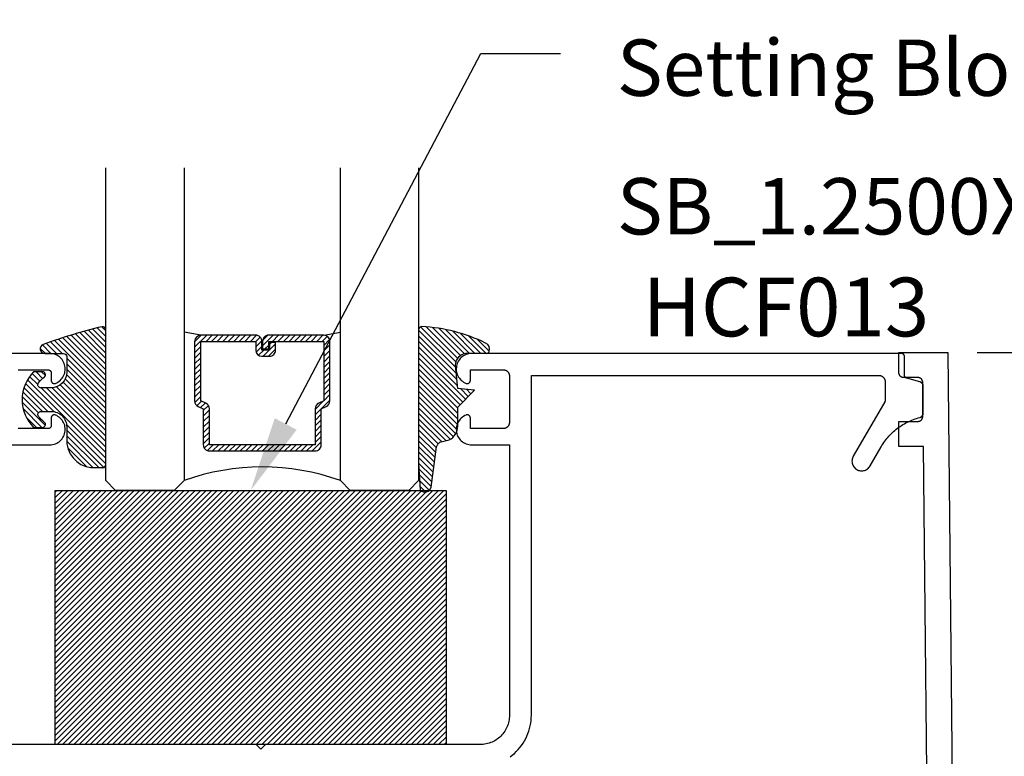
# Model space of a CAD drawing. Units: inches. Extents: x 0 to 108, y 0 to 43.
# Drawn here: x 3 to 6, y 25 to 27 of the extents above; entities that cross this region are included whole.
import ezdxf
from ezdxf import colors
from ezdxf.entities.mleader import LeaderData, LeaderLine
from ezdxf.math import Vec2, Vec3

# ---------------------------------------------------------------- set-up
doc = ezdxf.new("R2010")
doc.units = ezdxf.units.IN
doc.header["$LTSCALE"] = 0.5
doc.header["$MEASUREMENT"] = 0
for name, color, linetype in [('Arcadia-Dim', 4, 'Continuous'), ('Arcadia-Profile', 5, 'Continuous'), ('Arcadia-Shade', 8, 'Continuous'), ('Arcadia-Text', 3, 'Continuous')]:
    doc.layers.add(name, color=color, linetype=linetype)
doc.styles.get("Standard").update_dxf_attribs({"font": 'ARIALN.TTF'})
doc.dimstyles.new('Arcadia-2', dxfattribs={"dimscale": 2, "dimtxt": 0.0938, "dimasz": 0.0938, "dimexe": 0.0546, "dimexo": 0.0469, "dimgap": 0.0469, "dimtad": 0, "dimtih": 1, "dimdec": 4, "dimrnd": 0.0625, "dimzin": 3, "dimdsep": 46, "dimlunit": 4, "dimtxsty": 'Standard', "dimblk": 'ARCHTICK', "dimcen": 0.0469, "dimdle": 0.0546, "dimclrd": 256, "dimclre": 256, "dimclrt": 256, "dimadec": 0, "dimazin": 0, "dimtfac": 0.75, "dimtix": 1, "dimtmove": 2, "dimatfit": 3, "dimfxl": 1, "dimtolj": 1, "dimtzin": 3, "dimlwd": -3, "dimlwe": -3, "dimarcsym": 0})

# ---------------------------------------------------------------- blocks, each defined once
blk = doc.blocks.new('*U0')
at = {"layer": 'Arcadia-Shade', "lineweight": -3}
h = blk.add_hatch(dxfattribs=at)
h.set_pattern_fill('ANSI31', color=256, scale=0.1, style=0)
h.set_pattern_definition([(45, (0.111432735196054, 0.0210802744449259), (-0.0088388347648318, 0.0088388347648318), [])])
edge = h.paths.add_edge_path()
edge.add_line((-0.1786578097246902, 0.2350642497696223), (-0.125, 0.2404197422160825))
edge.add_line((-0.125, 0.2404197422160825), (-0.1181936880113304, 0.3139171335331267))
edge.add_arc((-0.1581936880113304, 0.3139171335331286), 0.04, 359.9999999999973, 449.9999999999999)
edge.add_line((-0.1581936880113304, 0.3539171335331286), (-0.2162454687676565, 0.3519725935885994))
edge.add_arc((-0.2162454687677204, 0.3619725935886442), 0.0100000000000448, 199.8505422421205, 270.0000000003661, ccw=False)
edge.add_arc((-0.2057289674488805, 0.3657692497091054), 0.0211808495959475, 113.38550761416829, 199.8505422417517, ccw=False)
edge.add_arc((0.0188137903408532, -0.0927442170155847), 0.5317010624323791, 93.16608336545528, 115.98409913818631, ccw=False)
edge.add_arc((-0.009999999999999, 0.4281605382221339), 0.009999999999999, -5.4001247917767614e-12, 93.166083365465, ccw=False)
edge.add_line((0, 0.428160538222133), (0, 0))
edge.add_line((0, 0), (-0.0053552835515234, -0.0845275820354292))
edge.add_arc((-0.0204262058438835, -0.0713796810144441), 0.0199999999999994, 191.4084515945802, 318.8984941272966, ccw=False)
edge.add_line((-0.0400310460016437, -0.0753357197388062), (-0.0574464047220715, 0.0534071486590815))
edge.add_arc((-0.0772453629954753, 0.0505785003444151), 0.0200000000000013, 8.130742450397316, 62.82068149597911)
edge.add_line((-0.0681098259279479, 0.0683701265345048), (-0.0978388426688213, 0.0757519387839843))
edge.add_arc((-0.0749999999999996, 0.1202310042592028), 0.0499999999999997, 180.0000000000006, 242.82068149597302, ccw=False)
edge.add_line((-0.1249999999999993, 0.1202310042592023), (-0.125, 0.180419742216082))
edge.add_line((-0.125, 0.180419742216082), (-0.1786578097246902, 0.2350642497696223))
at = {"layer": 'Arcadia-Profile'}
blk.add_lwpolyline([(-0.1786578097246902, 0.2350642497696223), (-0.125, 0.2404197422160825), (-0.1181936880113304, 0.3139171335331267, 0.4142135623731084), (-0.1581936880113304, 0.3539171335331286), (-0.2162454687676565, 0.3519725935885994, -0.3160158995843511), (-0.2256512846930993, 0.3585769159274423, -0.3962562958274539), (-0.2141359800658433, 0.3852101994920861, -0.0998926618858281), (-0.0105523046130392, 0.4381452745538752, -0.4304926132808653), (0, 0.428160538222133), (0, 0), (-0.0053552835515234, -0.0845275820354292, -0.6217797134979012), (-0.0400310460016437, -0.0753357197388062), (-0.0574464047220715, 0.0534071486590815, 0.2432650129539878), (-0.0681098259279479, 0.0683701265345048), (-0.0978388426688213, 0.0757519387839843, -0.2811846954961982), (-0.1249999999999993, 0.1202310042592023), (-0.125, 0.180419742216082)], format="xyb", close=True, dxfattribs=at)
blk = doc.blocks.new('*U1')
at = {"layer": 'Arcadia-Shade', "lineweight": -3}
h = blk.add_hatch(dxfattribs=at)
h.set_pattern_fill('ANSI31', color=256, scale=0.1, style=0)
h.set_pattern_definition([(45, (-0.138567264803946, 0.0239117308240513), (-0.0088388347648318, 0.0088388347648318), [])])
edge = h.paths.add_edge_path()
edge.add_line((0.2307305913625512, 0.1184704544556859), (0.202291955919371, 0.1184704544556872))
edge.add_arc((0.2022919559193711, 0.1278042520424739), 0.0093337975867867, 126.6780053634676, 269.9999999999995, ccw=False)
edge.add_arc((0.1429581583326799, 0.207470454455787), 0.0900000000000237, 306.6780053633725, 323.576426357604)
edge.add_arc((0.2073301242805562, 0.1599704544556878), 0.0099999999999988, 323.5764263576871, 450.0000000000201)
edge.add_line((0.2073301242805527, 0.1699704544556866), (0.1749999999999971, 0.169970454455686))
edge.add_arc((0.1749999999999987, 0.1199704544556874), 0.0499999999999986, 90.00000000000178, 180.0000000000027)
edge.add_line((0.125, 0.119970454455685), (0.1250000000000007, 0.0659049405506607))
edge.add_arc((0.037059360948156, 0.0786686605666967), 0.0888620759688553, 266.2190256176107, 351.74174670046614, ccw=False)
edge.add_line((0.0311995675385823, -0.009999999999998), (0.0100000000000015, -0.01))
edge.add_arc((0.0100000000000008, 8e-16), 0.0100000000000008, 180.0000000000043, 270.0000000000043, ccw=False)
edge.add_line((0, 0), (0, 0.4305641256404997))
edge.add_arc((0.009999999999999, 0.4305641256405004), 0.009999999999999, 77.99937774415321, 180.0000000000045, ccw=False)
edge.add_arc((-0.3507727045260797, -1.107357734935952), 1.589668855323814, 69.71688305471389, 76.80556558053468, ccw=False)
edge.add_arc((0.1947457635950655, 0.3698040499677627), 0.0150000000000009, -90.00000000001302, 68.26389573529048, ccw=False)
edge.add_line((0.1947457635950621, 0.3548040499677619), (0.1349999999999979, 0.3548040499677614))
edge.add_arc((0.1349999999999979, 0.3448040499677614), 0.01, 90, 180)
edge.add_line((0.1249999999999979, 0.3448040499677614), (0.125, 0.2949704544556848))
edge.add_arc((0.1750000000000003, 0.2949704544556861), 0.0500000000000002, 180.0000000000014, 270.0000000000005)
edge.add_line((0.1750000000000007, 0.2449704544556859), (0.2073301242805527, 0.2449704544556874))
edge.add_arc((0.207330124280542, 0.2549704544556661), 0.0099999999999787, 270.0000000000609, 396.4235736423736)
edge.add_arc((0.1429581583325789, 0.2074704544556889), 0.0900000000000011, 36.42357364230738, 53.32199463653551)
edge.add_arc((0.2022919559193708, 0.2871366568689003), 0.009333797586788, 89.99999999999869, 233.32199463655041, ccw=False)
edge.add_line((0.202291955919371, 0.2964704544556884), (0.2307305913625512, 0.2964704544556882))
edge.add_arc((0.1429581583325826, 0.2074704544556871), 0.125000000000002, -45.39787468375329, 45.39787468375329, ccw=False)
at = {"layer": 'Arcadia-Profile'}
blk.add_lwpolyline([(0.2307305913625512, 0.1184704544556859), (0.202291955919371, 0.1184704544556872, -0.7220322426225168), (0.1967167169756805, 0.1352900043835457, 0.0738671817168788), (0.215376620024047, 0.1540329544556911, 0.6153459029250179), (0.2073301242805527, 0.1699704544556866), (0.1749999999999971, 0.169970454455686, 0.4142135623731001), (0.125, 0.119970454455685), (0.1250000000000007, 0.0659049405506607, -0.3915067863019581), (0.0311995675385823, -0.009999999999998), (0.0100000000000015, -0.01, -0.4142135623730951), (0, 0), (0, 0.4305641256404997, -0.4769788655072018), (0.0120792231389261, 0.4403455790671917, -0.0309400796202896), (0.2003007460826568, 0.3837375409001378, -0.8262721402126098), (0.1947457635950621, 0.3548040499677619), (0.1349999999999979, 0.3548040499677614, 0.4142135623730951), (0.1249999999999979, 0.3448040499677614), (0.125, 0.2949704544556848, 0.41421356237309), (0.1750000000000007, 0.2449704544556859), (0.2073301242805527, 0.2449704544556874, 0.6153459029248967), (0.2153766200240104, 0.2609079544556594, 0.0738671817168641), (0.1967167169756818, 0.2796509045278258, -0.7220322426226498), (0.202291955919371, 0.2964704544556884), (0.2307305913625512, 0.2964704544556882, -0.418287269326214)], format="xyb", close=True, dxfattribs=at)
blk = doc.blocks.new('*U53')
at = {"layer": 'Arcadia-Shade', "lineweight": -3}
h = blk.add_hatch(dxfattribs=at)
h.set_pattern_fill('ANSI31', color=256, scale=0.1, style=0)
h.set_pattern_definition([(45, (-122.7277899938267, -542.8020791220363), (-0.0088388347648318, 0.0088388347648318), [])])
h.paths.add_polyline_path([(0, 0.8125), (1.249999499999972, 0.8125), (1.249999499999972, 0), (0, 0)])
at = {"layer": 'Arcadia-Profile', "lineweight": -3}
blk.add_lwpolyline([(0, 0.8125), (1.249999499999972, 0.8125), (1.249999499999972, 0), (0, 0)], close=True, dxfattribs=at)
blk = doc.blocks.new('_ArchTick')
at = {"color": 0, "linetype": 'ByBlock', "lineweight": -3, "const_width": 0.15}
blk.add_lwpolyline([(-0.5, -0.5), (0.5, 0.5)], dxfattribs=at)
blk = doc.blocks.new('*D8')
at = {"layer": 'Arcadia-Dim', "lineweight": -3}
for p, q in [((6.121214446747832, 26.21356401062936), (6.121214446747831, 25.29234791240289)), ((5.695014446747917, 26.10436401062936), (6.230414446747832, 26.10436401062936)), ((6.121214446747831, 23.99516401062935), (6.121214446747831, 24.91638010885582)), ((5.715014446747913, 24.10436401062935), (6.230414446747831, 24.10436401062935))]:
    blk.add_line(p, q, dxfattribs=at)
at = {"layer": 'Defpoints', "color": 0, "lineweight": -3}
for p in [(5.601214446747917, 26.10436401062936), (6.121214446747832, 26.10436401062936), (5.621214446747913, 24.10436401062935)]:
    blk.add_point(p, dxfattribs=at)
at = {"layer": 'Arcadia-Dim', "lineweight": -3, "xscale": 0.1876, "yscale": 0.1876, "zscale": 0.1876}
for p, rotation in [((6.121214446747832, 26.10436401062936), 90), ((6.121214446747831, 24.10436401062935), 270)]:
    blk.add_blockref('_ArchTick', p, dxfattribs=dict(at, rotation=rotation))
at = {"layer": 'Arcadia-Dim', "insert": (6.121214446747828, 25.10436401062936), "char_height": 0.1876, "attachment_point": 5}
blk.add_mtext('\\A1;2"', dxfattribs=at)
blk = doc.blocks.new('*U46')
at = {"layer": 'Arcadia-Shade', "lineweight": -3}
h = blk.add_hatch(dxfattribs=at)
h.set_pattern_fill('ANSI31', color=256, scale=0.1, style=0)
h.set_pattern_definition([(45, (-12.49009116438055, -10.79353366436353), (-0.0088388347648318, 0.0088388347648318), [])])
edge = h.paths.add_edge_path()
edge.add_line((0.4990116755820751, 0.4285564927512802), (0.5229934129158452, 0.4285564927512838))
edge.add_arc((0.5229934129158464, 0.4482414927513224), 0.0196850000000387, 269.9999999999964, 359.9999999999984)
edge.add_line((0.5426784129158851, 0.4482414927513219), (0.5426784129158851, 0.4732180318310384))
edge.add_line((0.5426784129158851, 0.4732180318310384), (0.5229934129158452, 0.4732180318310384))
edge.add_line((0.5229934129158452, 0.4732180318310384), (0.5229934129158452, 0.4482414927513219))
edge.add_line((0.5229934129158452, 0.4482414927513219), (0.4990116755820751, 0.4482414927513219))
edge.add_line((0.4990116755820751, 0.4482414927513219), (0.4990116755820751, 0.4763228331426533))
edge.add_arc((0.47932667558206, 0.476322833142687), 0.0196850000000151, 359.9999999999018, 449.9999999999017)
edge.add_line((0.4793266755820938, 0.4960078331427021), (0.3036411249999347, 0.4960078331426985))
edge.add_arc((0.3036411249999347, 0.4763228331426604), 0.0196850000000382, 90, 180)
edge.add_line((0.2839561249998965, 0.4763228331426604), (0.2839561249998965, 0.2858323436881278))
edge.add_arc((0.3036411249999145, 0.2858323436881261), 0.019685000000018, 179.999999999995, 245.4529343159603)
edge.add_line((0.2954631769583571, 0.2679264678137017), (0.3114070047096007, 0.2606446238063391))
edge.add_line((0.3114070047096007, 0.2606446238063391), (0.3114070047096007, 0.1457257251104203))
edge.add_arc((0.3310920047095802, 0.145725725110422), 0.0196849999999795, 180.0000000000052, 270.0000000000052)
edge.add_line((0.331092004709582, 0.1260407251104425), (0.668905995290265, 0.126040725110439))
edge.add_arc((0.668905995290266, 0.1457257251104211), 0.0196849999999822, 269.9999999999974, 359.9999999999974)
edge.add_line((0.6885909952902481, 0.1457257251104203), (0.6885909952902481, 0.2606446238063391))
edge.add_line((0.6885909952902481, 0.2606446238063391), (0.7045348230414366, 0.2679264678137088))
edge.add_arc((0.6963568749998893, 0.2858323436881248), 0.0196850000000061, 294.547065684023, 359.9999999999882)
edge.add_line((0.7160418749998954, 0.2858323436881207), (0.7160418749998936, 0.4763228331426604))
edge.add_arc((0.696356874999912, 0.47632283314266), 0.0196849999999816, 9.694e-13, 89.99999999999903)
edge.add_line((0.6963568749999123, 0.4960078331426417), (0.5206721869999261, 0.4960078331426985))
edge.add_arc((0.5206721869999243, 0.4763228331426586), 0.0196850000000399, 89.99999999999484, 179.9999999999948)
edge.add_line((0.5009871869998844, 0.4763228331426604), (0.5009871869998844, 0.4521573060815705))
edge.add_line((0.5009871869998844, 0.4521573060815705), (0.5206721869999261, 0.4521573060815705))
edge.add_line((0.5206721869999261, 0.4521573060815705), (0.5206721869999261, 0.4763228331426604))
edge.add_line((0.5206721869999261, 0.4763228331426604), (0.6963568749999123, 0.4763228331426604))
edge.add_line((0.6963568749999123, 0.4763228331426604), (0.6963568749999123, 0.2858323436881207))
edge.add_line((0.6963568749999123, 0.2858323436881207), (0.6804130472487256, 0.2785504996807049))
edge.add_arc((0.6885909952902385, 0.260644623806309), 0.0196849999999735, 114.5470656839565, 179.9999999999124)
edge.add_line((0.668905995290265, 0.2606446238063391), (0.668905995290265, 0.1457257251104203))
edge.add_line((0.668905995290265, 0.1457257251104203), (0.331092004709582, 0.1457257251104203))
edge.add_line((0.331092004709582, 0.1457257251104203), (0.331092004709582, 0.2606446238063391))
edge.add_arc((0.311407004709616, 0.2606446238063067), 0.019684999999966, 9.43583e-11, 65.45293431605755)
edge.add_line((0.3195849527511214, 0.2785504996806978), (0.3036411249999347, 0.2858323436881207))
edge.add_line((0.3036411249999347, 0.2858323436881207), (0.3036411249999347, 0.4763228331426604))
edge.add_line((0.3036411249999347, 0.4763228331426604), (0.4793266755820938, 0.4763228331426604))
edge.add_line((0.4793266755820938, 0.4763228331426604), (0.4793266755820938, 0.4482414927513219))
edge.add_arc((0.4990116755821053, 0.4482414927512917), 0.0196850000000115, 179.9999999999121, 269.9999999999121)
at = {"layer": 'Arcadia-Profile'}
for p, q in [((0, 0.03125), (2.5e-15, 1.03125)), ((0.2500000000000007, 1.03125), (0.25, 0.03125)), ((0.75, 0.03125), (0.7500000000000007, 1.03125)), ((1, 1.03125), (1, 0.03125)), ((0.3036416249999334, 0.4960078331427021), (0.2499999999999218, 0.5053829846366896)), ((0.6963568749999123, 0.4960078331427021), (0.7499984999999257, 0.5053829846366896)), ((0.7080088700575029, 0.2699663348586228), (0.7122228838293801, 0.2741803486304981)), ((0.03125, 0), (0, 0.03125)), ((0.03125, 0), (0, 0.03125)), ((0.03125, 0), (0, 0.03125)), ((0.03125, 0), (0, 0.03125)), ((0.03125, 0), (0, 0.03125)), ((0.21875, 0), (0.03125, 0)), ((0.21875, 0), (0.03125, 0)), ((0.25, 0.03125), (0.21875, 0)), ((0.25, 0.03125), (0.21875, 0)), ((0.78125, 0), (0.75, 0.03125)), ((0.96875, 0), (0.78125, 0)), ((1, 0.03125), (0.96875, 0))]:
    blk.add_line(p, q, dxfattribs=at)
blk.add_lwpolyline([(0.4990116755820751, 0.4285564927512802), (0.5229934129158452, 0.4285564927512838, 0.4142135623731049), (0.5426784129158851, 0.4482414927513219), (0.5426784129158851, 0.4732180318310384), (0.5229934129158452, 0.4732180318310384), (0.5229934129158452, 0.4482414927513219), (0.4990116755820751, 0.4482414927513219), (0.4990116755820751, 0.4763228331426533, 0.4142135623730951), (0.4793266755820938, 0.4960078331427021), (0.3036411249999347, 0.4960078331426985, 0.4142135623730951), (0.2839561249998965, 0.4763228331426604), (0.2839561249998965, 0.2858323436881278, 0.2936188569408289), (0.2954631769583571, 0.2679264678137017), (0.3114070047096007, 0.2606446238063391), (0.3114070047096007, 0.1457257251104203, 0.4142135623730951), (0.331092004709582, 0.1260407251104425), (0.668905995290265, 0.126040725110439, 0.4142135623730951), (0.6885909952902481, 0.1457257251104203), (0.6885909952902481, 0.2606446238063391), (0.7045348230414366, 0.2679264678137088, 0.2936188569408282), (0.7160418749998954, 0.2858323436881207), (0.7160418749998936, 0.4763228331426604, 0.4142135623730852), (0.6963568749999123, 0.4960078331426417), (0.5206721869999261, 0.4960078331426985, 0.4142135623730951), (0.5009871869998844, 0.4763228331426604), (0.5009871869998844, 0.4521573060815705), (0.5206721869999261, 0.4521573060815705), (0.5206721869999261, 0.4763228331426604), (0.6963568749999123, 0.4763228331426604), (0.6963568749999123, 0.2858323436881207), (0.6804130472487256, 0.2785504996807049, 0.2936188569407848), (0.668905995290265, 0.2606446238063391), (0.668905995290265, 0.1457257251104203), (0.331092004709582, 0.1457257251104203), (0.331092004709582, 0.2606446238063391, 0.2936188569408189), (0.3195849527511214, 0.2785504996806978), (0.3036411249999347, 0.2858323436881207), (0.3036411249999347, 0.4763228331426604), (0.4793266755820938, 0.4763228331426604), (0.4793266755820938, 0.4482414927513219, 0.4142135623730946)], format="xyb", close=True, dxfattribs=at)
blk.add_arc((0.4999992499998971, -0.6625220109668888), 0.7374409998105559, 70.18348207574029, 109.8165179242613, dxfattribs=at)

msp = doc.modelspace()

# ---------------------------------------------------------------- linework, layer by layer
at = {"layer": 'Arcadia-Profile'}
for points in [[(2.630066476747913, 26.04928341062936), (2.725066476747912, 26.04928341062936), (2.725589776747909, 26.04926941062939), (2.726111776747913, 26.04922841062939), (2.72663077674791, 26.04916041062933), (2.727145576747915, 26.04906441062934), (2.727654676747917, 26.04894241062931), (2.728156576747906, 26.04879441062934), (2.728650076747911, 26.04861941062933), (2.729133776747914, 26.04841841062938), (2.729606376747909, 26.04819341062938), (2.730066476747907, 26.04794341062933), (2.730512876747908, 26.04767041062934), (2.730944276747919, 26.04737341062941), (2.731359676747914, 26.0470544106293), (2.731757776747912, 26.04671441062937), (2.732137476747908, 26.04635441062936), (2.732497876747913, 26.0459744106293), (2.732837876747908, 26.04557641062939), (2.733156576747916, 26.0451614106293), (2.733453176747914, 26.04472941062937), (2.733726676747906, 26.04428341062936), (2.733976476747912, 26.04382341062939), (2.734201876747917, 26.04335041062933), (2.734402276747914, 26.0428674106293), (2.734576976747916, 26.04237341062941), (2.734725676747913, 26.04187141062932), (2.734847876747906, 26.04136241062935), (2.734943276747912, 26.0408474106294), (2.735011676747916, 26.04032841062934), (2.735052776747906, 26.03980641062941), (2.735066476747917, 26.03928341062937), (2.735066476747917, 26.01528341062937), (2.735087476747906, 26.01463541062941), (2.735150276747916, 26.01399141062933), (2.735254876747916, 26.01335141062936), (2.73540057674792, 26.01272041062936), (2.735586876747916, 26.01209941062933), (2.735812976747908, 26.01149241062939), (2.736077876747913, 26.0109014106294), (2.736380576747919, 26.01032841062937), (2.73671967674791, 26.0097764106294), (2.73709387674792, 26.00924741062937), (2.737501576747916, 26.00874341062939), (2.737940976747907, 26.00826741062935), (2.738410276747913, 26.00782041062934), (2.738907576747919, 26.00740541062936), (2.739430676747915, 26.00702241062931), (2.73997747674791, 26.00667541062938), (2.740545676747913, 26.00636341062938), (2.741132776747917, 26.00608941062939), (2.741736476747917, 26.00585441062941), (2.742354076747915, 26.00565841062934), (2.742983176747912, 26.00550241062939), (2.743620876747911, 26.00538841062934), (2.744264776747911, 26.00531541062941), (2.744911976747914, 26.00528441062937), (2.74555977674791, 26.00529541062935), (2.746205576747911, 26.00534841062933), (2.746846576747913, 26.00544341062931), (2.747480076747919, 26.00557941062931), (2.748103476747914, 26.00575541062932), (2.74871417674791, 26.00597241062934), (2.752871976747911, 26.00782641062932), (2.75684127674792, 26.01005641062938), (2.760588176747916, 26.01264241062933), (2.764080976747919, 26.01556241062934), (2.767289776747915, 26.01879241062937), (2.770187376747912, 26.02230341062938), (2.772749076747913, 26.02606741062931), (2.77495307674792, 26.03005041062937), (2.776780676747918, 26.0342204106293), (2.778216276747912, 26.03854041062931), (2.779247676747914, 26.04297441062937), (2.779866176747916, 26.04748541062935), (2.78006637674791, 26.05203341062935), (2.779846676747908, 26.05658041062935), (2.779208876747915, 26.06108841062934), (2.77815837674791, 26.06551841062941), (2.776704276747906, 26.06983241062932), (2.774858776747919, 26.07399441062938), (2.772637676747919, 26.07796841062935), (2.770059876747907, 26.08172041062932), (2.76714727674792, 26.08521941062935), (2.763924576747911, 26.0884354106293), (2.760419376747918, 26.09134041062936), (2.756661376747914, 26.09391041062935), (2.752682576747915, 26.09612341062933), (2.748516776747919, 26.09795941062936), (2.744199576747917, 26.09940441062935), (2.739767576747908, 26.10044541062933), (2.735258476747915, 26.10107341062934), (2.730710676747918, 26.10128341062938), (2.423066476747919, 26.10128341062938)], [(4.202463476747908, 24.81260461062931), (4.209275476747919, 24.81783151062933), (4.215803476747908, 24.82340761062932), (4.222031476747915, 24.8293179106293), (4.227942476747912, 24.83554601062934), (4.233518476747917, 24.84207491062938), (4.238745476747908, 24.84888661062934), (4.243608476747908, 24.85596261062932), (4.248094476747908, 24.86328341062932), (4.25219147674791, 24.87082901062939), (4.255887476747915, 24.8785786106294), (4.259173476747918, 24.88651111062933), (4.262039476747915, 24.8946046106293), (4.26447847674791, 24.90283711062938), (4.26648247674791, 24.9111859106294), (4.268047476747909, 24.91962811062939), (4.269168476747907, 24.92814071062941), (4.269841476747913, 24.93670031062931), (4.270066476747913, 24.94528341062931), (4.270066476747913, 26.03128341062933), (5.381066476747918, 26.03128341062933), (5.382113476747917, 26.0312564106294), (5.383157476747911, 26.03117341062938), (5.384195476747919, 26.03103741062938), (5.385224476747907, 26.03084641062941), (5.386242476747909, 26.03060241062934), (5.387246476747918, 26.0303044106293), (5.388233476747913, 26.02995541062938), (5.389201476747913, 26.02955441062937), (5.390146476747915, 26.02910341062937), (5.391066476747909, 26.02860441062939), (5.391959476747913, 26.0280564106294), (5.392822476747909, 26.02746341062931), (5.393652476747917, 26.02682641062933), (5.394449476747908, 26.02614641062934), (5.39520847674791, 26.02542541062934), (5.395929476747909, 26.02466641062932), (5.396609476747912, 26.0238694106294), (5.397246476747909, 26.02303941062934), (5.397839476747918, 26.02217641062936), (5.398387476747913, 26.02128341062934), (5.398886476747918, 26.02036341062939), (5.399337476747916, 26.01941841062938), (5.399738476747913, 26.01845041062933), (5.400087476747913, 26.01746341062932), (5.400385476747914, 26.01645941062936), (5.400629476747909, 26.01544141062931), (5.400820476747909, 26.01441241062941), (5.400956476747907, 26.0133744106293), (5.401039476747911, 26.01233041062932), (5.401066476747914, 26.01128341062935), (5.401066476747914, 25.95194841062931), (5.401064476747919, 25.9517744106293), (5.401060476747915, 25.9515994106294), (5.401052476747921, 25.95142541062938), (5.401042476747917, 25.95125141062937), (5.40102847674791, 25.95107741062935), (5.40101147674791, 25.95090341062934), (5.400991476747918, 25.95073041062932), (5.400969476747917, 25.9505574106293), (5.400943476747912, 25.9503844106294), (5.400914476747914, 25.95021241062938), (5.400882476747909, 25.95004041062936), (5.400847476747912, 25.94986941062933), (5.400810476747906, 25.94969941062931), (5.40076947674791, 25.9495294106294), (5.400725476747908, 25.94936041062937), (5.40067947674791, 25.94919241062934), (5.400629476747909, 25.94902541062931), (5.400577476747912, 25.94885841062938), (5.400521476747911, 25.94869341062935), (5.400463476747916, 25.94852841062931), (5.400402476747913, 25.94836541062938), (5.400338476747919, 25.94820241062933), (5.400271476747917, 25.9480414106294), (5.400201476747909, 25.94788141062935), (5.40012947674792, 25.9477224106293), (5.400054476747911, 25.94756541062935), (5.399976476747909, 25.94740941062941), (5.399895476747914, 25.94725441062934), (5.399812476747911, 25.94710041062939), (5.399726476747915, 25.94694841062932), (5.299172476747912, 25.7727834106293), (5.297699476747908, 25.76989241062932), (5.296536476747917, 25.76686341062936), (5.29569647674792, 25.76372841062931), (5.29518847674791, 25.76052341062933), (5.29501947674791, 25.75728341062933), (5.29518847674791, 25.75404341062932), (5.29569647674792, 25.75083841062934), (5.296536476747917, 25.7477034106293), (5.297699476747908, 25.74467441062933), (5.299172476747912, 25.74178341062935), (5.300939476747913, 25.7390624106294), (5.302981476747916, 25.7365404106294), (5.30527647674792, 25.7342464106294), (5.307797476747907, 25.73220341062933), (5.310519476747913, 25.73043641062935), (5.313410476747918, 25.72896341062932), (5.316439476747916, 25.7278004106293), (5.319573476747919, 25.72696041062938), (5.322778476747913, 25.72645341062941), (5.326019476747916, 25.72628341062938), (5.329259476747907, 25.72645341062941), (5.332464476747915, 25.72696041062938), (5.335598476747918, 25.7278004106293), (5.338627476747916, 25.72896341062932), (5.341519476747919, 25.73043641062935), (5.344240476747913, 25.73220341062933), (5.346762476747912, 25.7342464106294), (5.349056476747918, 25.7365404106294), (5.351098476747907, 25.7390624106294), (5.352865476747908, 25.74178341062935), (5.388214476747918, 25.80300841062939), (5.390929476747913, 25.80757041062935), (5.393765476747915, 25.81205941062939), (5.396718476747921, 25.81647141062939), (5.399788476747914, 25.82080341062937), (5.402972476747919, 25.82505241062932), (5.406267476747913, 25.82921541062939), (5.409672476747914, 25.83328841062934), (5.413184476747915, 25.8372714106294), (5.416800476747908, 25.84115841062936), (5.420518476747915, 25.84494841062934), (5.42433647674791, 25.84863841062935), (5.428249476747907, 25.85222641062939), (5.432257476747921, 25.85570841062935), (5.436356476747917, 25.85908341062935), (5.440543476747919, 25.86234841062941), (5.444815476747919, 25.86550041062941), (5.449170476747909, 25.86853841062936), (5.453603476747915, 25.87145941062937), (5.458112476747913, 25.87426241062934), (5.46269547674791, 25.87694441062939), (5.467347476747917, 25.8795034106293), (5.472065476747914, 25.88193841062941), (5.476846476747908, 25.88424641062938), (5.48168647674791, 25.88642841062932), (5.48658347674791, 25.88847941062937), (5.491533476747918, 25.8904004106293), (5.496532476747916, 25.89219041062932), (5.501576476747914, 25.89384541062936), (5.506663476747917, 25.89536741062938), (5.511788476747909, 25.8967524106294), (5.512424476747909, 25.89693041062941), (5.513051476747918, 25.89713641062934), (5.513668476747909, 25.89736941062933), (5.514275476747911, 25.89762841062935), (5.514870476747915, 25.89791541062931), (5.515451476747912, 25.89822741062932), (5.516018476747916, 25.89856441062938), (5.516570476747915, 25.89892741062937), (5.517105476747914, 25.89931341062931), (5.517623476747914, 25.89972241062941), (5.518122476747919, 25.90015341062934), (5.518602476747915, 25.90060641062934), (5.519062476747919, 25.90108041062939), (5.519500476747907, 25.90157441062939), (5.519916476747908, 25.90208641062935), (5.520309476747911, 25.90261641062938), (5.520678476747917, 25.90316341062936), (5.521023476747913, 25.90372641062931), (5.521343476747915, 25.90430341062933), (5.521637476747912, 25.90489441062931), (5.521905476747917, 25.90549741062938), (5.52214647674792, 25.90611141062931), (5.52236047674792, 25.90673641062932), (5.522546476747919, 25.90736941062932), (5.522704476747918, 25.90800941062941), (5.522834476747917, 25.90865741062936), (5.522936476747915, 25.90930941062931), (5.523008476747918, 25.90996541062935), (5.523051476747909, 25.9106234106294), (5.523066476747914, 25.91128341062932), (5.523066476747914, 25.99637641062936), (5.523052476747906, 25.99703041062941), (5.523009476747915, 25.99768341062935), (5.52293847674791, 25.9983344106293), (5.522838476747907, 25.99898041062937), (5.522710476747917, 25.99962241062935), (5.522555476747911, 26.00025841062933), (5.522372476747918, 26.00088641062934), (5.522161476747911, 26.00150641062936), (5.521924476747912, 26.0021164106293), (5.521661476747908, 26.00271541062938), (5.521371476747916, 26.00330241062938), (5.521056476747915, 26.0038764106294), (5.520717476747918, 26.00443541062936), (5.520353476747914, 26.00497941062935), (5.51996647674791, 26.00550741062938), (5.51955747674792, 26.00601741062934), (5.519125476747916, 26.00650941062935), (5.518673476747906, 26.00698241062941), (5.518200476747907, 26.0074354106294), (5.517708476747912, 26.00786641062934), (5.517197476747909, 26.00827641062932), (5.516670476747918, 26.00866341062937), (5.516125476747916, 26.00902741062936), (5.515566476747906, 26.0093664106293), (5.514992476747906, 26.0096814106293), (5.51440547674791, 26.00997041062937), (5.513806476747916, 26.01023441062938), (5.513196476747907, 26.01047141062935), (5.512577476747921, 26.01068141062939), (5.511948476747917, 26.01086541062938), (5.470478476747913, 26.02197741062941), (5.47005947674792, 26.02209941062933), (5.469646476747911, 26.02223941062931), (5.469239476747915, 26.02239741062937), (5.468840476747914, 26.02257341062938), (5.46844947674792, 26.02276641062934), (5.468066476747921, 26.02297641062938), (5.467693476747911, 26.02320241062938), (5.467330476747918, 26.02344441062934), (5.466978476747911, 26.02370241062937), (5.466638476747917, 26.02397541062936), (5.466310476747921, 26.02426341062932), (5.46599547674792, 26.02456541062935), (5.465693476747915, 26.02488041062935), (5.465406476747915, 26.02520841062932), (5.465132476747911, 26.02554841062937), (5.464874476747908, 26.02590041062939), (5.464632476747908, 26.02626341062939), (5.46440647674791, 26.02663641062935), (5.464196476747915, 26.02701841062941), (5.464003476747919, 26.02741041062933), (5.463827476747908, 26.02780941062935), (5.463669476747909, 26.02821641062934), (5.463529476747908, 26.02862941062932), (5.463407476747917, 26.0290484106294), (5.46330347674791, 26.02947141062936), (5.463218476747911, 26.0298994106293), (5.463152476747907, 26.03033041062935), (5.463104476747915, 26.03076441062939), (5.463076476747914, 26.03120041062931), (5.463066476747911, 26.03163641062935), (5.463066476747911, 26.09128341062939), (5.463052476747918, 26.09180641062932), (5.463011476747908, 26.09232841062937), (5.462943476747909, 26.09284741062931), (5.46284747674791, 26.09336241062937), (5.46272547674792, 26.09387141062934), (5.46257747674791, 26.09437341062932), (5.462402476747911, 26.09486741062932), (5.462201476747907, 26.09535041062935), (5.461976476747921, 26.09582341062941), (5.461726476747912, 26.09628341062939), (5.461453476747919, 26.09672941062939), (5.461156476747916, 26.09716141062933), (5.460837476747911, 26.0975764106293), (5.460497476747917, 26.09797441062932), (5.460137476747917, 26.09835441062938), (5.45975747674791, 26.09871441062939), (5.459359476747906, 26.09905441062932), (5.458944476747916, 26.09937341062931), (5.458512476747912, 26.09967041062936), (5.458066476747916, 26.09994341062935), (5.457606476747912, 26.1001934106294), (5.457133476747912, 26.1004184106294), (5.45665047674791, 26.10061941062935), (5.456156476747921, 26.10079441062936), (5.455654476747909, 26.10094241062933), (5.455145476747915, 26.10106441062936), (5.454630476747908, 26.10116041062935), (5.454111476747911, 26.10122841062941), (5.453589476747907, 26.1012694106293), (5.453066476747906, 26.10128341062938), (4.079422476747907, 26.10128341062938), (4.074874476747908, 26.10107341062934), (4.070365476747909, 26.10044541062933), (4.065933476747915, 26.09940441062935), (4.061616476747914, 26.09795941062936), (4.057450476747916, 26.09612341062933), (4.053471476747915, 26.09391041062935), (4.049713476747911, 26.09134041062936), (4.046208476747906, 26.0884354106293), (4.042985476747915, 26.08521941062935), (4.040073476747906, 26.08172041062932), (4.037495476747906, 26.07796841062935), (4.035274476747915, 26.07399441062938), (4.033428476747914, 26.06983241062932), (4.031974476747919, 26.06551841062941), (4.030924476747912, 26.06108841062934), (4.030286476747917, 26.05658041062935), (4.030066476747919, 26.05203341062935), (4.030266476747911, 26.04748541062935), (4.030885476747911, 26.04297441062937), (4.031916476747909, 26.03854041062931), (4.033352476747907, 26.0342204106293), (4.035179476747913, 26.03005041062937), (4.037383476747919, 26.02606741062931), (4.039945476747917, 26.02230341062938), (4.042843476747918, 26.01879241062937), (4.046051476747919, 26.01556241062934), (4.049544476747911, 26.01264241062933), (4.053291476747915, 26.01005641062938), (4.057260476747913, 26.00782641062932), (4.061418476747917, 26.00597241062934), (4.062029476747909, 26.00575541062932), (4.062652476747913, 26.00557941062931), (4.063286476747919, 26.00544341062931), (4.063927476747906, 26.00534841062933), (4.064573476747909, 26.00529541062935), (4.06522047674791, 26.00528441062937), (4.065868476747908, 26.00531541062941), (4.066512476747917, 26.00538841062934), (4.067149476747914, 26.00550241062939), (4.067778476747918, 26.00565841062934), (4.068396476747906, 26.00585441062941), (4.069000476747916, 26.00608941062939), (4.069587476747912, 26.00636341062938), (4.070155476747913, 26.00667541062938), (4.070702476747911, 26.00702241062931), (4.071225476747912, 26.00740541062936), (4.071722476747908, 26.00782041062934), (4.072191476747917, 26.00826741062935), (4.072631476747915, 26.00874341062939), (4.073039476747908, 26.00924741062937), (4.073413476747916, 26.0097764106294), (4.073752476747912, 26.01032841062937), (4.074055476747915, 26.0109014106294), (4.074319476747916, 26.01149241062939), (4.074546476747912, 26.01209941062933), (4.074732476747911, 26.01272041062936), (4.074878476747912, 26.01335141062936), (4.074982476747919, 26.01399141062933), (4.075045476747916, 26.01463541062941), (4.07506647674792, 26.01528341062937), (4.07506647674792, 26.04928341062936), (4.18006647674791, 26.04928341062936), (4.18111347674791, 26.04925641062931), (4.182157476747917, 26.04917341062941), (4.183195476747911, 26.04903741062941), (4.184224476747914, 26.04884641062933), (4.185242476747916, 26.04860241062937), (4.186246476747911, 26.04830441062933), (4.18723347674792, 26.0479554106293), (4.18820147674792, 26.0475544106294), (4.189146476747907, 26.0471034106294), (4.190066476747915, 26.0466044106293), (4.19095947674792, 26.04605641062932), (4.191822476747915, 26.04546341062934), (4.192652476747909, 26.04482641062936), (4.193449476747915, 26.04414641062937), (4.194208476747917, 26.04342541062937), (4.194929476747915, 26.04266641062935), (4.195609476747918, 26.04186941062932), (4.196246476747916, 26.04103941062937), (4.196839476747911, 26.04017641062938), (4.197386476747908, 26.03928341062937), (4.19788647674791, 26.0383634106293), (4.198337476747909, 26.0374184106293), (4.198738476747919, 26.03645041062936), (4.199087476747919, 26.03546341062935), (4.199384476747908, 26.03445941062938), (4.199629476747915, 26.03344141062934), (4.199820476747916, 26.03241241062932), (4.199956476747914, 26.03137441062933), (4.200039476747917, 26.03033041062935), (4.20006647674792, 26.02928341062938), (4.20006647674792, 25.95528341062931), (4.20006647674792, 25.88128341062935), (4.200039476747917, 25.88023641062938), (4.199956476747914, 25.8791924106294), (4.199820476747916, 25.87815441062941), (4.199629476747915, 25.87712541062939), (4.199384476747908, 25.87610741062935), (4.199087476747919, 25.87510341062938), (4.198738476747919, 25.87411641062937), (4.198337476747909, 25.87314841062931), (4.19788647674791, 25.87220341062931), (4.197386476747908, 25.87128341062936), (4.196839476747911, 25.87039041062934), (4.196246476747916, 25.86952741062936), (4.195609476747918, 25.86869741062941), (4.194929476747915, 25.86790041062938), (4.194208476747917, 25.86714141062936), (4.193449476747915, 25.86642041062936), (4.192652476747909, 25.86574041062937), (4.191822476747915, 25.86510341062939), (4.19095947674792, 25.86451041062941), (4.190066476747915, 25.86396241062931), (4.189146476747907, 25.86346341062932), (4.18820147674792, 25.86301241062932), (4.18723347674792, 25.86261141062931), (4.186246476747911, 25.8622624106294), (4.185242476747916, 25.86196441062936), (4.184224476747914, 25.8617204106294), (4.183195476747911, 25.86152941062932), (4.182157476747917, 25.86139341062932), (4.18111347674791, 25.8613104106293), (4.18006647674791, 25.86128341062937), (4.07506647674792, 25.86128341062937), (4.07506647674792, 25.89528341062936), (4.075045476747916, 25.89593141062932), (4.074982476747919, 25.8965754106294), (4.074878476747912, 25.89721541062937), (4.074732476747911, 25.89784641062937), (4.074546476747912, 25.89846741062939), (4.074319476747916, 25.89907441062934), (4.074055476747915, 25.89966541062933), (4.073752476747912, 25.90023841062936), (4.073413476747916, 25.90079041062933), (4.073039476747908, 25.90131941062935), (4.072631476747915, 25.90182341062933), (4.072191476747917, 25.90229941062939), (4.071722476747908, 25.90274641062939), (4.071225476747912, 25.90316141062937), (4.070702476747911, 25.90354441062931), (4.070155476747913, 25.90389141062934), (4.069587476747912, 25.90420341062935), (4.069000476747916, 25.90447741062934), (4.068396476747906, 25.90471241062932), (4.067778476747918, 25.90490841062939), (4.067149476747914, 25.90506441062934), (4.066512476747917, 25.90517841062939), (4.065868476747908, 25.90525141062932), (4.06522047674791, 25.90528241062936), (4.064573476747909, 25.90527141062938), (4.063927476747906, 25.9052184106294), (4.063286476747919, 25.9051234106293), (4.062652476747913, 25.9049874106293), (4.062029476747909, 25.90481141062941), (4.061418476747917, 25.90459441062939), (4.057260476747913, 25.90274041062941), (4.053291476747915, 25.90051041062935), (4.049544476747911, 25.8979244106294), (4.046051476747919, 25.89500441062938), (4.042843476747918, 25.89177441062935), (4.039945476747917, 25.88826341062935), (4.037383476747919, 25.8844994106293), (4.035179476747913, 25.88051641062936), (4.033352476747907, 25.87634641062931), (4.031916476747909, 25.8720264106293), (4.030885476747911, 25.86759241062936), (4.030266476747911, 25.86308141062938), (4.030066476747919, 25.85853341062938), (4.030286476747917, 25.85398641062937), (4.030924476747912, 25.84947841062939), (4.031974476747919, 25.84504841062932), (4.033428476747914, 25.84073441062941), (4.035274476747915, 25.83657241062935), (4.037495476747906, 25.83259841062937), (4.040073476747906, 25.82884641062941), (4.042985476747915, 25.82534741062938), (4.046208476747906, 25.82213141062931), (4.049713476747911, 25.81922641062937), (4.053471476747915, 25.81665641062938), (4.057450476747916, 25.81444341062939), (4.061616476747914, 25.81260741062937), (4.065933476747915, 25.81116241062938), (4.070365476747909, 25.81012141062939), (4.074874476747908, 25.80949341062939), (4.079422476747907, 25.80928341062935), (4.20006647674792, 25.80928341062935), (4.20006647674792, 24.94528341062931), (4.199937476747919, 24.94036381062932), (4.199551476747913, 24.93545771062935), (4.198909476747914, 24.93057861062931), (4.198012476747919, 24.92573971062933), (4.196863476747907, 24.92095441062935), (4.195465476747912, 24.9162358106293), (4.193823476747908, 24.91159681062931), (4.191939476747919, 24.9070502106294), (4.189821476747908, 24.90260831062932), (4.187472476747913, 24.89828341062941), (4.18490147674791, 24.89408731062935), (4.182114476747912, 24.89003161062937), (4.179118476747916, 24.88612731062932), (4.175922476747913, 24.8823851106294), (4.172534476747912, 24.87881541062933), (4.168964476747916, 24.87542781062933), (4.165222476747914, 24.87223171062936), (4.161318476747908, 24.86923581062939), (4.157262476747916, 24.8664484106294), (4.153066476747909, 24.86387701062933), (4.148741476747915, 24.86152881062941), (4.144299476747917, 24.85941011062931), (4.139753476747912, 24.8575268106294), (4.135114476747915, 24.85588411062935), (4.130395476747906, 24.85448641062936), (4.125610476747908, 24.85333751062939), (4.120771476747918, 24.85244071062931), (4.115892476747916, 24.85179831062936), (4.11098647674791, 24.85141221062935), (4.106066476747912, 24.85128341062938), (3.420066476747919, 24.85128341062938), (3.405066476747919, 24.83628341062939), (3.390066476747918, 24.85128341062938), (2.587066476747907, 24.85128341062938)], [(5.539784446747916, 24.24698401062932), (5.524210446747915, 25.8043640106294), (5.445214446747911, 25.8043640106294), (5.445214446747911, 25.88436401062933), (5.506214446747918, 25.88436401062933), (5.506999446747911, 25.88438501062939), (5.50778244674791, 25.88444601062935), (5.508561446747918, 25.88454901062931), (5.509333446747916, 25.88469201062941), (5.510096446747908, 25.8848750106294), (5.510849446747911, 25.88509801062941), (5.511590446747916, 25.88536001062931), (5.512315446747919, 25.88566101062935), (5.513024446747905, 25.88599901062941), (5.513714446747911, 25.88637401062937), (5.514384446747911, 25.88678401062936), (5.515031446747912, 25.88722901062937), (5.515654446747916, 25.8877070106293), (5.516251446747915, 25.88821701062938), (5.516821446747911, 25.88875701062938), (5.517361446747912, 25.8893270106293), (5.517871446747918, 25.88992401062939), (5.518349446747919, 25.8905470106294), (5.518794446747918, 25.89119401062936), (5.519204446747906, 25.89186401062938), (5.519579446747911, 25.89255401062934), (5.519917446747911, 25.89326301062937), (5.520218446747918, 25.89398801062936), (5.52048044674791, 25.89472901062931), (5.520703446747916, 25.89548201062934), (5.520886446747908, 25.89624501062934), (5.521029446747917, 25.89701701062933), (5.521132446747913, 25.89779601062941), (5.521193446747915, 25.89857901062937), (5.521214446747919, 25.89936401062931), (5.521214446747919, 26.00936401062933), (5.521193446747915, 26.01014901062939), (5.521132446747913, 26.01093201062935), (5.521029446747917, 26.01171101062931), (5.520886446747908, 26.01248301062941), (5.520703446747916, 26.0132460106293), (5.52048044674791, 26.01399901062933), (5.520218446747918, 26.0147400106294), (5.519917446747911, 26.01546501062939), (5.519579446747911, 26.0161740106293), (5.519204446747906, 26.01686401062938), (5.518794446747918, 26.01753401062939), (5.518349446747919, 26.01818101062935), (5.517871446747918, 26.01880401062937), (5.517361446747912, 26.01940101062934), (5.516821446747911, 26.01997101062938), (5.516251446747915, 26.02051101062938), (5.515654446747916, 26.02102101062934), (5.515031446747912, 26.02149901062939), (5.514384446747911, 26.0219440106294), (5.513714446747911, 26.02235401062939), (5.513024446747905, 26.02272901062935), (5.512315446747919, 26.02306701062941), (5.511590446747916, 26.02336801062933), (5.510849446747911, 26.02363001062935), (5.510096446747908, 26.02385301062935), (5.509333446747916, 26.02403601062935), (5.508561446747918, 26.02417901062933), (5.50778244674791, 26.02428201062941), (5.506999446747911, 26.02434301062937), (5.506214446747918, 26.02436401062931), (5.460214446747912, 26.02436401062931), (5.459429446747918, 26.02438501062938), (5.45864644674792, 26.02444601062933), (5.457867446747911, 26.0245490106293), (5.457095446747914, 26.0246920106294), (5.456332446747907, 26.02487501062939), (5.455579446747918, 26.02509801062939), (5.454838446747913, 26.0253600106293), (5.454113446747911, 26.02566101062933), (5.45340444674791, 26.02599901062939), (5.452714446747918, 26.02637401062935), (5.452044446747919, 26.02678401062934), (5.451397446747918, 26.02722901062936), (5.450774446747914, 26.0277070106294), (5.450177446747915, 26.02821701062936), (5.449607446747918, 26.02875701062937), (5.449067446747918, 26.0293270106294), (5.448557446747912, 26.02992401062937), (5.448079446747911, 26.03054701062939), (5.447634446747912, 26.03119401062935), (5.44722444674791, 26.03186401062937), (5.446849446747918, 26.03255401062933), (5.446511446747919, 26.03326301062935), (5.446210446747912, 26.03398801062934), (5.44594844674792, 26.03472901062941), (5.445725446747914, 26.03548201062932), (5.445542446747907, 26.03624501062933), (5.445399446747913, 26.03701701062931), (5.445296446747917, 26.03779601062939), (5.445235446747915, 26.03857901062935), (5.445214446747911, 26.0393640106293), (5.445214446747911, 26.10436401062936), (5.601214446747917, 26.10436401062936), (5.621214446747913, 24.10436401062935)], [(2.493066476747912, 25.80928341062935), (2.73071057674791, 25.80928341062935), (2.735258376747907, 25.80949341062939), (2.739767476747914, 25.81012141062939), (2.744199476747908, 25.81116241062938), (2.748516776747919, 25.81260741062937), (2.752682476747907, 25.81444341062939), (2.756661276747919, 25.81665641062938), (2.76041927674791, 25.81922641062937), (2.763924576747911, 25.82213141062931), (2.767147176747911, 25.82534741062938), (2.770059876747907, 25.82884641062941), (2.772637676747919, 25.83259841062937), (2.774858776747919, 25.83657241062935), (2.776704276747906, 25.84073441062941), (2.77815837674791, 25.84504841062932), (2.779208776747907, 25.84947841062939), (2.779846576747914, 25.85398641062937), (2.78006637674791, 25.85853341062938), (2.779866076747907, 25.86308141062938), (2.779247676747914, 25.86759241062936), (2.778216276747912, 25.8720264106293), (2.776780676747918, 25.87634641062931), (2.77495307674792, 25.88051641062936), (2.772749076747913, 25.8844994106293), (2.770187376747912, 25.88826341062935), (2.767289776747915, 25.89177441062935), (2.764080976747919, 25.89500441062938), (2.760588176747916, 25.8979244106294), (2.75684127674792, 25.90051041062935), (2.752871976747911, 25.90274041062941), (2.74871417674791, 25.90459441062939), (2.748103476747914, 25.90481141062941), (2.747480076747919, 25.9049874106293), (2.746846576747913, 25.9051234106293), (2.746205576747911, 25.9052184106294), (2.74555977674791, 25.90527141062938), (2.744911976747914, 25.90528241062936), (2.744264776747911, 25.90525141062932), (2.743620876747911, 25.90517841062939), (2.742983176747912, 25.90506441062934), (2.742354076747915, 25.90490841062939), (2.741736476747917, 25.90471241062932), (2.741132776747917, 25.90447741062934), (2.740545676747913, 25.90420341062935), (2.73997747674791, 25.90389141062934), (2.739430676747915, 25.90354441062931), (2.738907576747919, 25.90316141062937), (2.738410276747913, 25.90274641062939), (2.737940976747907, 25.90229941062939), (2.737501576747916, 25.90182341062933), (2.73709387674792, 25.90131941062935), (2.73671967674791, 25.90079041062933), (2.736380576747919, 25.90023841062936), (2.736077876747913, 25.89966541062933), (2.735812976747908, 25.89907441062934), (2.735586876747916, 25.89846741062939), (2.73540057674792, 25.89784641062937), (2.735254876747916, 25.89721541062937), (2.735150276747916, 25.8965754106294), (2.735087476747906, 25.89593141062932), (2.735066476747917, 25.89528341062936), (2.735066476747917, 25.87128341062936), (2.735052776747906, 25.87076041062932), (2.735011676747916, 25.87023841062939), (2.734943276747912, 25.86971941062933), (2.734847876747906, 25.86920441062938), (2.734725676747913, 25.8686954106293), (2.734576976747916, 25.86819341062932), (2.734402276747914, 25.86769941062931), (2.734201876747917, 25.8672164106294), (2.733976476747912, 25.86674341062934), (2.733726676747906, 25.86628341062937), (2.733453176747914, 25.86583741062935), (2.733156576747916, 25.86540541062931), (2.732837876747908, 25.86499041062933), (2.732497876747913, 25.86459241062931), (2.732137476747908, 25.86421241062936), (2.731757776747912, 25.86385241062937), (2.731359676747914, 25.86351241062931), (2.730944276747919, 25.86319341062932), (2.730512876747908, 25.86289641062939), (2.730066476747907, 25.8626234106294), (2.729606376747909, 25.86237341062935), (2.729133776747914, 25.86214841062935), (2.728650076747911, 25.8619474106294), (2.728156576747906, 25.86177241062939), (2.727654676747917, 25.8616244106293), (2.727145576747915, 25.86150241062938), (2.72663077674791, 25.8614064106294), (2.726111776747913, 25.86133841062935), (2.725589776747909, 25.86129741062933), (2.725066476747912, 25.86128341062937), (2.630066476747913, 25.86128341062937)]]:
    msp.add_lwpolyline(points, dxfattribs=at)

# ---------------------------------------------------------------- block references
at = {"layer": 'Arcadia-Profile', "lineweight": -3}
msp.add_blockref('*U46', (2.909817012422834, 25.66378341062938), dxfattribs=at)
at = {"layer": 'Arcadia-Profile', "lineweight": -3, "extrusion": (0, 0, -1), "zscale": -1}
for name, p in [('*U1', (-2.909817012422848, 25.74647936066157)), ('*U0', (-3.909817012422848, 25.7494353835229))]:
    msp.add_blockref(name, p, dxfattribs=at)
at = {"layer": 'Arcadia-Profile'}
msp.add_blockref('*U53', (2.747946481877391, 24.85128341062938), dxfattribs=at)

# ---------------------------------------------------------------- texts
at = {"layer": 'Arcadia-Text', "lineweight": -3}
msp.add_text('HCF013', height=0.1875, dxfattribs=at).set_placement((4.625691546136039, 26.1562015479995))

# ---------------------------------------------------------------- dimensions: what is measured, and where the dimension line sits
at = {"layer": 'Arcadia-Dim'}
dim = msp.add_linear_dim(base=(6.121214446747832, 26.10436401062936), p1=(5.621214446747913, 24.10436401062935), p2=(5.601214446747917, 26.10436401062936), angle=90, dimstyle='Arcadia-2', dxfattribs=at)
dim.commit()
dim.dimension.update_dxf_attribs({"geometry": '*D8', "text_midpoint": (6.121214446747828, 25.10436401062936), "dimtype": 160})

# ---------------------------------------------------------------- leaders
at = {"layer": 'Arcadia-Text', "lineweight": -3}
ml = msp.add_multileader_mtext('Standard', dxfattribs=at)
ml.set_content('\\A1;Setting Block [ 1 {\\H0.7x;\\S1/4;}" x {\\H0.7x;\\S13/16;}" x 4" ]\\PSB_1.2500X0.81250X4', color=256)
ml.set_leader_properties()
ml.build(insert=Vec2(0, 0))
ml.multileader.update_dxf_attribs({"dogleg_length": 0.36, "arrow_head_size": 0.24})
ctx = ml.context
ctx.base_point, ctx.char_height, ctx.arrow_head_size, ctx.landing_gap_size, ctx.plane_origin = Vec3(4.363350554381399, 27.06026621240227), 0.18, 0.24, 0.18, Vec3(4.611613203295391, 25.44589582874784)
notes = []
notes.append((ctx, [(0, (1, 1, 0), (4.108779365946375, 27.06026621240227), (1, 0), 0.2545711884350237, [(0, [(3.372946481877406, 25.66378341062938)], 0, [])])]))
ctx.mtext.insert, ctx.mtext.flow_direction = Vec3(4.543350554381405, 27.16598244705443), 5
for ctx, leaders in notes:
    for number, flags, end, landing, length, lines in leaders:
        leader = LeaderData()
        leader.index, (leader.has_last_leader_line, leader.has_dogleg_vector, leader.attachment_direction) = number, flags
        leader.last_leader_point, leader.dogleg_vector, leader.dogleg_length = Vec3(end), Vec3(landing), length
        for number, points, colour, breaks in lines:
            line = LeaderLine()
            line.index, line.vertices, line.color, line.breaks = number, Vec3.list(points), colors.encode_raw_color(colour), breaks
            leader.lines.append(line)
        ctx.leaders.append(leader)

doc.saveas('drawing.dxf')
